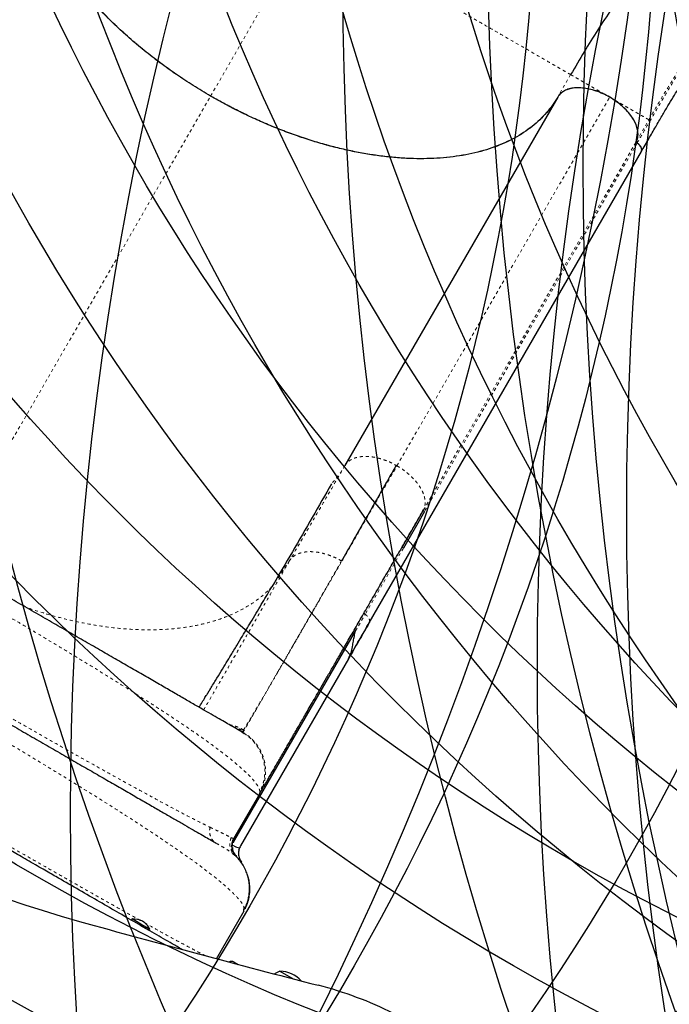
# Model space of a CAD drawing. Units: millimetres. Extents: x 180 to 879, y -148 to 521.
# Drawn here: x 551 to 573, y 271 to 304 of the extents above; entities that cross this region are included whole.
import ezdxf

# ---------------------------------------------------------------- set-up
doc = ezdxf.new("R2010")
doc.units = ezdxf.units.MM
doc.linetypes.add('PHANTOM', pattern=[0.0127, 0.00635, -0.00127, 0.00127, -0.00127, 0.00127, -0.00127])
for name, color, linetype in [('CONTOUR', 7, 'Continuous'), ('DÉGAGEMENT 108 ASTM', 3, 'Continuous'), ("DÉGAGEMENT 72''", 1, 'Continuous'), ("DÉGAGEMENT 76''", 4, 'Continuous')]:
    doc.layers.add(name, color=color, linetype=linetype)

msp = doc.modelspace()

# ---------------------------------------------------------------- linework, layer by layer
at = {"layer": 'CONTOUR', "color": 0, "linetype": 'PHANTOM', "lineweight": 18}
for p, q in [((557.69189, 301.04073), (560.98995, 306.75315)), ((569.6502, 301.75315), (569.22002, 301.00805)), ((548.80324, 285.64419), (557.69228, 301.04046)), ((563.87961, 288.75724), (570.94963, 301.00287)), ((571.8325, 299.53485), (572.24748, 300.25364)), ((564.7634, 287.29004), (571.83342, 299.53567)), ((571.86116, 299.47964), (564.79114, 287.23401)), ((563.85487, 288.77133), (563.87961, 288.75724)), ((564.09237, 286.02194), (562.82467, 283.82623)), ((560.32232, 285.61913), (559.72596, 284.73984)), ((562.50513, 283.27252), (562.82513, 283.82666)), ((558.76697, 279.90189), (558.75951, 279.903)), ((558.76461, 279.94882), (558.7857, 279.98187)), ((558.48686, 276.32828), (558.49008, 276.32558))]:
    msp.add_line(p, q, dxfattribs=at)
at = {"layer": 'CONTOUR', "color": 0, "linetype": 'Continuous', "lineweight": 25}
for p, q in [((569.22041, 301.00778), (562.15039, 288.76214)), ((569.23463, 301.03177), (569.22002, 301.00805)), ((562.96159, 283.54396), (571.99879, 299.19686)), ((564.7634, 287.29004), (564.0654, 286.07903)), ((564.79114, 287.23401), (564.09237, 286.02194)), ((562.50509, 283.28805), (558.48686, 276.32828)), ((562.50433, 283.27205), (562.50509, 283.28805)), ((562.27049, 282.34516), (558.68323, 276.13185)), ((562.27049, 282.34516), (562.29216, 282.38268)), ((558.74301, 279.90546), (558.80181, 279.86623)), ((558.74588, 279.90503), (558.74301, 279.90546)), ((559.31629, 277.85333), (558.46708, 276.38247)), ((559.31902, 277.86151), (559.31628, 277.85332)), ((559.31993, 277.8605), (559.35142, 277.9179)), ((559.34505, 277.91189), (559.34864, 277.9192)), ((558.43032, 275.87656), (558.49482, 275.82703)), ((558.44027, 275.8839), (558.51578, 275.80784)), ((558.5029, 275.8195), (558.49984, 275.8142)), ((558.54963, 275.77586), (558.52883, 275.80179)), ((557.88891, 272.38263), (558.80379, 273.96726)), ((558.79638, 273.97115), (558.79615, 274.02572)), ((555.07951, 273.70261), (555.05607, 273.66201)), ((555.37724, 273.53071), (555.07951, 273.70261)), ((555.65155, 273.31821), (555.35381, 273.49011)), ((555.67498, 273.35881), (555.37724, 273.53071)), ((555.65155, 273.31821), (555.67498, 273.35881)), ((558.47246, 272.26691), (558.6052, 272.19027)), ((559.99449, 271.96551), (560.43032, 271.71389))]:
    msp.add_line(p, q, dxfattribs=at)
for centre, radius, start, end in [((565.5731, 317.02016), 45.09036, 228.715231, 254.247684), ((652.23324, 627.16424), 367.11404, 254.371318, 255.6532961), ((555.11113, 273.00332), 0.7, 62.721061, 92.589506), ((555.05357, 273.03655), 0.7, 27.410494, 57.278939), ((558.37871, 272.10453), 0.1875, 60, 116.547259), ((560.2442, 271.24172), 0.76565, 109.034755, 124.325751), ((559.99224, 271.02411), 0.94141, 41.199986, 89.862834), ((558.1355, 259.31996), 12.57505, 63.399792, 75.582591)]:
    msp.add_arc(centre, radius, start, end, dxfattribs=at)
for points, knots in [([(583.96508, 312.73734), (583.68054, 312.65926), (583.11144, 312.50311), (582.29389, 312.25357), (581.50278, 311.99176), (580.74049, 311.71573), (580.00562, 311.4249), (579.25027, 311.09787), (578.4797, 310.72953), (577.69874, 310.31381), (576.9504, 309.87063), (576.2323, 309.3982), (575.54198, 308.89468), (574.87695, 308.35821), (574.23476, 307.78685), (573.613, 307.17871), (573.00931, 306.53195), (572.45409, 305.88298), (571.9427, 305.23801), (571.47159, 304.60345), (571.00767, 303.93858), (570.55002, 303.24218), (570.09739, 302.51708), (569.79926, 302.00779), (569.6502, 301.75315)], [0, 0, 0, 0, 0.04166434, 0.08333044, 0.12499824, 0.16666344, 0.20833026, 0.24999883, 0.29999776, 0.34999818, 0.39999899, 0.44999908, 0.5, 0.55000092, 0.60000101, 0.65000182, 0.70000224, 0.75000117, 0.79166974, 0.83333656, 0.87500176, 0.91666956, 0.95833566, 1, 1, 1, 1]), ([(571.99932, 299.19637), (572.08143, 299.33864), (572.23998, 299.61334), (572.46922, 300.01061), (572.68103, 300.37627), (572.87453, 300.70399), (573.0494, 300.99517), (573.20624, 301.25202), (573.34551, 301.47658), (573.4687, 301.67232), (573.63002, 301.92524), (573.8396, 302.24668), (574.10734, 302.6435), (574.33883, 302.97346), (574.52571, 303.23138), (574.65875, 303.41102), (574.77999, 303.57138), (574.88899, 303.71281), (574.98754, 303.83847), (575.08183, 303.95677), (575.18022, 304.0782), (575.28935, 304.21042), (575.41146, 304.35529), (575.5463, 304.51144), (575.7514, 304.74267), (576.02089, 305.03258), (576.28644, 305.29983), (576.48222, 305.4878), (576.60501, 305.60263), (576.71831, 305.70598), (576.81796, 305.79488), (576.90313, 305.86941), (576.97985, 305.93546), (577.05907, 306.00264), (577.14359, 306.07306), (577.23601, 306.14865), (577.33415, 306.22737), (577.44311, 306.31291), (577.58856, 306.42439), (577.76335, 306.55386), (577.96166, 306.69469), (578.14876, 306.8224), (578.32686, 306.93956), (578.52025, 307.06241), (578.73726, 307.19482), (578.9848, 307.33891), (579.25719, 307.48998), (579.56145, 307.64999), (579.90365, 307.81972), (580.2683, 307.98981), (580.6394, 308.15262), (580.93052, 308.27327), (581.13621, 308.35551), (581.2586, 308.40356), (581.37076, 308.44687), (581.46684, 308.48342), (581.54307, 308.51208), (581.61308, 308.53817), (581.69329, 308.5678), (581.80027, 308.60684), (581.93709, 308.656), (582.20439, 308.75019), (582.59483, 308.88221), (583.10437, 309.04467), (583.61575, 309.19896), (584.12984, 309.34693), (584.64717, 309.4905), (585.25399, 309.65428), (585.94916, 309.83938), (586.72398, 310.04703), (587.4916, 310.25261), (588.07262, 310.40828), (588.46797, 310.5142), (588.68686, 310.57284), (588.91924, 310.63511), (589.17716, 310.70421), (589.46909, 310.78243), (589.78817, 310.86793), (590.13314, 310.96037), (590.50273, 311.0594), (590.90284, 311.16662), (591.33347, 311.28201), (591.63074, 311.36166), (591.78446, 311.40285)], [0, 0, 0, 0, 0.01744394, 0.033680539, 0.04870471, 0.062517717, 0.075133169, 0.08636165, 0.096440034, 0.105369101, 0.113186226, 0.131667999, 0.151298703, 0.172082254, 0.182695708, 0.192499424, 0.201395435, 0.20938376, 0.21646439, 0.223036853, 0.230065943, 0.238017173, 0.246889917, 0.256683297, 0.267296455, 0.291220159, 0.314413007, 0.323325333, 0.332021194, 0.339819465, 0.346596754, 0.352353093, 0.357094153, 0.362078948, 0.368266345, 0.373971494, 0.380418978, 0.387608763, 0.395282024, 0.408616856, 0.421060047, 0.432611765, 0.443272156, 0.45354061, 0.46736144, 0.481610713, 0.496373666, 0.513469454, 0.531688626, 0.551000099, 0.569794788, 0.587156806, 0.593164174, 0.598979076, 0.604340621, 0.608759832, 0.612225243, 0.614780059, 0.618293296, 0.623086838, 0.629161335, 0.636517346, 0.65828301, 0.679302368, 0.699562541, 0.719286093, 0.738731787, 0.757904832, 0.786347938, 0.814764838, 0.843044018, 0.87063514, 0.878584449, 0.886468422, 0.894678328, 0.904110289, 0.914799532, 0.926746052, 0.939161475, 0.952694585, 0.967345379, 0.983113852, 1, 1, 1, 1]), ([(557.69189, 301.04073), (557.49902, 301.15505), (557.11263, 301.38409), (556.55183, 301.75518), (556.00747, 302.14413), (555.48437, 302.55042), (554.98481, 302.97161), (554.51121, 303.407), (554.06461, 303.85491), (553.64676, 304.31301), (553.2604, 304.77821), (552.90735, 305.2484), (552.5898, 305.72226), (552.30823, 306.19822), (552.06357, 306.67385), (551.85741, 307.14596), (551.69096, 307.61211), (551.56576, 308.07068), (551.48135, 308.52038), (551.43772, 308.95927), (551.4351, 309.38442), (551.47183, 309.76973), (551.53976, 310.11692), (551.63126, 310.42855), (551.74817, 310.72776), (551.84909, 310.91467), (551.89951, 311.00805)], [0, 0, 0, 0, 0.042820139, 0.08578579, 0.128801784, 0.17176928, 0.21459097, 0.257414169, 0.300383155, 0.343403535, 0.38637618, 0.429202458, 0.472059353, 0.515062692, 0.558117104, 0.601123064, 0.643982165, 0.686803693, 0.729771574, 0.772789168, 0.81575715, 0.858578764, 0.893907463, 0.929290495, 0.964672591, 1, 1, 1, 1]), ([(557.69228, 301.04046), (557.49917, 301.15492), (557.1123, 301.38423), (556.55079, 301.75578), (556.00577, 302.14521), (555.4821, 302.55205), (554.98214, 302.97389), (554.50821, 303.40991), (554.06119, 303.8584), (553.643, 304.31709), (553.25642, 304.78288), (552.90371, 305.25343), (552.58671, 305.72733), (552.30556, 306.20303), (552.06123, 306.67838), (551.85541, 307.15019), (551.68939, 307.61619), (551.56488, 308.07465), (551.48033, 308.52469), (551.43921, 308.96286), (551.43119, 309.30368), (551.45171, 309.49191), (551.45741, 309.54416)], [0, 0, 0, 0, 0.05148271, 0.10314122, 0.15485968, 0.20651875, 0.25800192, 0.30948643, 0.36114708, 0.4128679, 0.46452931, 0.51601444, 0.56745112, 0.61906352, 0.67073499, 0.72234635, 0.77378216, 0.82523047, 0.87685413, 0.92853738, 0.98016123, 1, 1, 1, 1]), ([(570.94963, 301.00287), (570.87609, 301.04251), (570.72679, 301.12297), (570.49484, 301.21236), (570.2626, 301.27744), (570.03839, 301.31336), (569.82516, 301.3184), (569.63672, 301.29134), (569.47378, 301.23602), (569.35665, 301.16475), (569.27261, 301.08703), (569.23788, 301.0343), (569.22041, 301.00778)], [0, 0, 0, 0, 0.10639451, 0.21597836, 0.32232466, 0.43164829, 0.53927498, 0.6503443, 0.75378745, 0.85993744, 0.9295341, 1, 1, 1, 1]), ([(570.94906, 301.00325), (570.87488, 301.04328), (570.7265, 301.12333), (570.49487, 301.21362), (570.26483, 301.27786), (570.0415, 301.3134), (569.83203, 301.31843), (569.64158, 301.29399), (569.47747, 301.23918), (569.33954, 301.15982), (569.27882, 301.08446), (569.24868, 301.04705)], [0, 0, 0, 0, 0.111303, 0.22261528, 0.33391879, 0.44522978, 0.55666693, 0.66811231, 0.77929009, 0.89046448, 1, 1, 1, 1]), ([(569.22002, 301.00805), (569.1645, 300.91788), (569.05341, 300.73747), (568.85351, 300.48727), (568.62808, 300.25053), (568.37445, 300.03004), (568.09341, 299.82664), (567.79087, 299.6449), (567.46823, 299.4851), (567.12737, 299.34692), (566.76286, 299.22805), (566.37511, 299.12961), (565.96498, 299.05238), (565.54135, 298.99804), (565.10594, 298.96631), (564.66063, 298.95652), (564.1982, 298.96861), (563.7196, 299.00345), (563.22624, 299.06125), (562.72916, 299.14069), (562.23017, 299.24088), (561.73103, 299.36072), (561.22339, 299.50234), (560.70869, 299.66629), (560.18863, 299.85241), (559.67429, 300.05663), (559.16712, 300.27774), (558.66861, 300.51486), (558.17524, 300.76767), (557.85292, 300.94976), (557.69189, 301.04073)], [0, 0, 0, 0, 0.03524616, 0.07051985, 0.10576679, 0.1420318, 0.17832588, 0.21459045, 0.24983771, 0.28511256, 0.32036027, 0.35663167, 0.39293228, 0.42920369, 0.46447706, 0.49977764, 0.53505055, 0.5713533, 0.60768565, 0.64398884, 0.6792334, 0.7145047, 0.74974847, 0.78601971, 0.82232095, 0.85859304, 0.89391817, 0.92929763, 0.96467615, 1, 1, 1, 1]), ([(569.22041, 301.00778), (569.16485, 300.91749), (569.05369, 300.73684), (568.85377, 300.4862), (568.62821, 300.24908), (568.37412, 300.02841), (568.09238, 299.82498), (567.78913, 299.6433), (567.46585, 299.48352), (567.12444, 299.34535), (566.75949, 299.22636), (566.37121, 299.12788), (565.96033, 299.05087), (565.53608, 298.99695), (565.10032, 298.96569), (564.65502, 298.95623), (564.19269, 298.96857), (563.71434, 299.00348), (563.2213, 299.06128), (562.72426, 299.14091), (562.22508, 299.24156), (561.72555, 299.36192), (561.2176, 299.50391), (560.70265, 299.66808), (560.18235, 299.8544), (559.66934, 300.05822), (559.16529, 300.27809), (558.66963, 300.51393), (558.17708, 300.76651), (557.85388, 300.94914), (557.69228, 301.04046)], [0, 0, 0, 0, 0.0352862, 0.07059956, 0.10588575, 0.14219755, 0.17853909, 0.21485121, 0.25013775, 0.28545174, 0.32073885, 0.35705236, 0.39339568, 0.42970944, 0.46496488, 0.50024723, 0.53550219, 0.57178001, 0.60808699, 0.64436412, 0.67962752, 0.71491798, 0.75018144, 0.78646767, 0.82278372, 0.8590705, 0.89408623, 0.929102, 0.96455106, 1, 1, 1, 1]), ([(571.86943, 299.64802), (571.87255, 299.65696), (571.89173, 299.71205), (571.89005, 299.83009), (571.86056, 299.99795), (571.79052, 300.17471), (571.68449, 300.35354), (571.5458, 300.52991), (571.3774, 300.69791), (571.17933, 300.86068), (571.02835, 300.95416), (570.94906, 301.00325)], [0, 0, 0, 0, 0.023330154, 0.143767162, 0.264200009, 0.384642167, 0.505263135, 0.625893499, 0.74633732, 0.866782485, 1, 1, 1, 1]), ([(571.83342, 299.53567), (571.85113, 299.58143), (571.88656, 299.67298), (571.89032, 299.83248), (571.85824, 300.00227), (571.78826, 300.18025), (571.67944, 300.36124), (571.53792, 300.53773), (571.36949, 300.70366), (571.17518, 300.86297), (571.0273, 300.9547), (570.94963, 301.00287)], [0, 0, 0, 0, 0.11058513, 0.2212129, 0.33169044, 0.44214252, 0.55377173, 0.66543694, 0.77315207, 0.88086062, 1, 1, 1, 1]), ([(571.8607, 299.48061), (571.85528, 299.48486), (571.84443, 299.49336), (571.83407, 299.50821), (571.82892, 299.52318), (571.83144, 299.53118), (571.83277, 299.53539)], [0, 0, 0, 0, 0.24704483, 0.49481175, 0.73374157, 1, 1, 1, 1]), ([(571.83342, 299.53567), (571.83248, 299.53148), (571.83063, 299.52329), (571.8358, 299.50845), (571.84593, 299.49346), (571.85637, 299.48456), (571.86163, 299.48008)], [0, 0, 0, 0, 0.25611677, 0.50020082, 0.74831102, 1, 1, 1, 1]), ([(572.00087, 299.20933), (572.00549, 299.21776), (572.01981, 299.24386), (572.00945, 299.30361), (571.97142, 299.3779), (571.91588, 299.43895), (571.87457, 299.47014), (571.8607, 299.48061)], [0, 0, 0, 0, 0.11983821, 0.3710213, 0.62267534, 0.87337706, 1, 1, 1, 1]), ([(571.9976, 299.19742), (572.00423, 299.21392), (572.0178, 299.24772), (572.00143, 299.31601), (571.95875, 299.3913), (571.90404, 299.44789), (571.86765, 299.47484), (571.86116, 299.47964)], [0, 0, 0, 0, 0.21118291, 0.43243298, 0.68254912, 0.94341796, 1, 1, 1, 1]), ([(558.74301, 279.90546), (558.72593, 279.91532), (558.6917, 279.93509), (558.58699, 279.99554), (558.44425, 280.07795), (558.26163, 280.18339), (558.0411, 280.31071), (557.7836, 280.45938), (557.49075, 280.62845), (557.16351, 280.81739), (556.80332, 281.02534), (556.41279, 281.25082), (555.99374, 281.49275), (555.54791, 281.75015), (555.07689, 282.0221), (554.58195, 282.30785), (554.06498, 282.60632), (553.52891, 282.91582), (552.97621, 283.23492), (552.40882, 283.56251), (551.82846, 283.89758), (551.23669, 284.23924), (550.63547, 284.58635), (550.02777, 284.93721), (549.4164, 285.29018), (548.80339, 285.6441), (548.19038, 285.99802), (547.57901, 286.351), (546.97132, 286.70185), (546.37011, 287.04896), (545.77835, 287.39061), (545.19794, 287.72571), (544.63049, 288.05333), (544.0778, 288.37243), (543.54171, 288.68194), (543.02472, 288.98042), (542.5298, 289.26616), (542.05877, 289.53811), (541.61292, 289.79552), (541.1939, 290.03744), (540.80334, 290.26293), (540.44312, 290.47091), (540.11587, 290.65985), (539.8229, 290.82899), (539.56526, 290.97774), (539.34468, 291.10509), (539.16194, 291.2106), (539.01914, 291.29304), (538.91453, 291.35344), (538.88047, 291.37311), (538.86347, 291.38292)], [0, 0, 0, 0, 0.02070704, 0.04149568, 0.06246294, 0.0832691, 0.10407665, 0.12497576, 0.14572417, 0.16652818, 0.18747327, 0.20830658, 0.22911486, 0.2499799, 0.27074453, 0.29155145, 0.31247972, 0.33332658, 0.3541384, 0.37499181, 0.39578346, 0.4165932, 0.43749648, 0.45836262, 0.47917195, 0.49999919, 0.52080701, 0.54161593, 0.56250095, 0.58338492, 0.60419468, 0.62500558, 0.64584406, 0.66665602, 0.68751815, 0.70843207, 0.7292393, 0.75001887, 0.77086906, 0.79167709, 0.81252474, 0.83345486, 0.85425917, 0.87502308, 0.89591387, 0.91672233, 0.93753866, 0.95850372, 0.97929163, 1, 1, 1, 1]), ([(536.0994, 288.79243), (536.15188, 288.76214), (536.25674, 288.70159), (536.45117, 288.58934), (536.67531, 288.45993), (536.93241, 288.3115), (537.22257, 288.14397), (537.54475, 287.95796), (537.89861, 287.75366), (538.28424, 287.53102), (538.69915, 287.29147), (539.14222, 287.03566), (539.6127, 286.76403), (540.10697, 286.47866), (540.62323, 286.1806), (541.16001, 285.87069), (541.71294, 285.55146), (542.27981, 285.22417), (542.85871, 284.88995), (543.44508, 284.55141), (544.03662, 284.20988), (544.63133, 283.86652), (545.22501, 283.52376), (545.81561, 283.18278), (546.40133, 282.84461), (546.98866, 282.50552), (547.57599, 282.16642), (548.16173, 281.82825), (548.75236, 281.48725), (549.34606, 281.14447), (549.94083, 280.80109), (550.53242, 280.45953), (551.11885, 280.12096), (551.69784, 279.78667), (552.26479, 279.45934), (552.81782, 279.14005), (553.35472, 278.83007), (553.87109, 278.53194), (554.36548, 278.24651), (554.83612, 277.97479), (555.27933, 277.7189), (555.69437, 277.47928), (556.08018, 277.25653), (556.4342, 277.05214), (556.75653, 276.86604), (557.0469, 276.69839), (557.30412, 276.54989), (557.52839, 276.4204), (557.72302, 276.30804), (557.82799, 276.24743), (557.88052, 276.2171)], [0, 0, 0, 0, 0.01986202, 0.03968676, 0.05952832, 0.0802135, 0.1008612, 0.12153262, 0.14280796, 0.1640432, 0.18530495, 0.2068883, 0.22842999, 0.24999956, 0.27158289, 0.29312459, 0.31469416, 0.33596948, 0.35720473, 0.37846649, 0.39915165, 0.41979935, 0.44047079, 0.46032945, 0.48015418, 0.49999914, 0.51985783, 0.53968259, 0.55952755, 0.58021279, 0.60086056, 0.62153205, 0.64280749, 0.66404284, 0.6853047, 0.70688816, 0.72842998, 0.74999968, 0.77158314, 0.79312496, 0.81469465, 0.83597009, 0.85720544, 0.8784673, 0.89915251, 0.91980026, 0.94047173, 0.96032031, 0.98014504, 1, 1, 1, 1]), ([(563.85513, 288.77178), (563.72508, 288.54436), (563.46498, 288.08953), (563.08949, 287.43269), (562.72591, 286.79647), (562.37459, 286.18148), (562.15206, 285.79172), (562.04079, 285.59685)], [0, 0, 0, 0, 0.20001942, 0.40003064, 0.60002998, 0.80001778, 1, 1, 1, 1]), ([(561.70772, 288.16275), (561.496, 287.79158), (561.07255, 287.04924), (560.41096, 285.9067), (559.9543, 285.1288), (559.72596, 284.73984)], [0, 0, 0, 0, 0.33331972, 0.66664723, 1, 1, 1, 1]), ([(559.34833, 277.91014), (559.35407, 277.92008), (559.36531, 277.93955), (559.40129, 278.00187), (559.4486, 278.08383), (559.50674, 278.18453), (559.5732, 278.29965), (559.64623, 278.42614), (559.72411, 278.56102), (559.80589, 278.70267), (559.8907, 278.84958), (559.97738, 278.9997), (560.06476, 279.15105), (560.15115, 279.30068), (560.23548, 279.44674), (560.31636, 279.58683), (560.39292, 279.71943), (560.46591, 279.84587), (560.5402, 279.97453), (560.62145, 280.11526), (560.7139, 280.27538), (560.81859, 280.45671), (560.93588, 280.65987), (561.06669, 280.88643), (561.21099, 281.13638), (561.36954, 281.41099), (561.54308, 281.71156), (561.73346, 282.04133), (561.94308, 282.4044), (562.17329, 282.80313), (562.42548, 283.23994), (562.6995, 283.71455), (562.99646, 284.2289), (563.29323, 284.74291), (563.58619, 285.25034), (563.8717, 285.74486), (564.17367, 286.26788), (564.47265, 286.78573), (564.67468, 287.13565), (564.76756, 287.29653)], [0, 0, 0, 0, 0.03829401, 0.07503713, 0.11022913, 0.14386945, 0.17595742, 0.20596081, 0.23446573, 0.26147191, 0.28697921, 0.31141029, 0.33428765, 0.35561151, 0.3753821, 0.39359966, 0.40998044, 0.42486347, 0.4392069, 0.45500167, 0.47263813, 0.49184324, 0.51261711, 0.53495981, 0.55887136, 0.58388295, 0.6104076, 0.63844504, 0.66799488, 0.69963542, 0.732843, 0.76761741, 0.80395887, 0.84186838, 0.87275608, 0.90461322, 0.93743998, 0.97123621, 1, 1, 1, 1]), ([(557.30717, 280.73444), (557.32395, 280.76173), (557.37582, 280.8461), (557.45522, 280.97544), (557.52416, 281.0878), (557.56399, 281.15277), (557.58143, 281.18121), (557.59723, 281.20699), (557.6114, 281.23012), (557.62395, 281.2506), (557.63487, 281.26842), (557.64667, 281.28769), (557.72034, 281.40802), (557.85279, 281.62463), (558.03677, 281.92627), (558.20812, 282.20787), (558.382, 282.49429), (558.55977, 282.78789), (558.74087, 283.08792), (558.90951, 283.36817), (559.0771, 283.64755), (559.24511, 283.92865), (559.4145, 284.21322), (559.57445, 284.48296), (559.67614, 284.6554), (559.72587, 284.73973)], [0, 0, 0, 0, 0.01949825, 0.06027892, 0.09271021, 0.10016161, 0.10697927, 0.1131628, 0.11871188, 0.12362622, 0.12790555, 0.13154966, 0.13750797, 0.2146157, 0.28807617, 0.35668939, 0.42042343, 0.49865908, 0.5740844, 0.64449908, 0.70988183, 0.78668959, 0.86083378, 0.93194024, 1, 1, 1, 1]), ([(562.95149, 283.52982), (562.83893, 283.33445), (562.61381, 282.94373), (562.38431, 282.54504), (562.26956, 282.3457)], [0, 0, 0, 0, 0.50001024, 1, 1, 1, 1]), ([(562.29671, 282.39569), (562.40705, 282.58681), (562.63571, 282.98286), (562.85607, 283.36454), (562.9701, 283.56204)], [0, 0, 0, 0, 0.48256303, 1, 1, 1, 1]), ([(562.50605, 283.28864), (562.50159, 283.29293), (562.49264, 283.30154), (562.48479, 283.31545), (562.48111, 283.32883), (562.48355, 283.3359), (562.48477, 283.33941)], [0, 0, 0, 0, 0.25052202, 0.50210128, 0.75231543, 1, 1, 1, 1]), ([(562.96906, 283.56248), (562.96887, 283.56116), (562.96784, 283.55429), (562.96365, 283.549), (562.96026, 283.54472)], [0, 0, 0, 0, 0.191874278, 1, 1, 1, 1]), ([(562.26956, 282.3457), (562.28746, 282.37997), (562.32241, 282.44689), (562.35262, 282.53589), (562.3722, 282.60534), (562.38454, 282.65592), (562.3952, 282.70534), (562.41292, 282.79682), (562.43452, 282.93148), (562.46367, 283.10552), (562.49056, 283.21568), (562.50433, 283.27205)], [0, 0, 0, 0, 0.11610926, 0.2267011, 0.27997658, 0.33191344, 0.38254137, 0.43189847, 0.61343346, 0.80218874, 1, 1, 1, 1]), ([(558.5488, 275.77665), (558.53112, 275.79562), (558.49503, 275.83434), (558.45266, 275.90346), (558.42057, 275.98011), (558.4017, 276.06236), (558.39682, 276.14664), (558.40622, 276.2293), (558.42763, 276.30765), (558.45153, 276.35502), (558.46324, 276.37824)], [0, 0, 0, 0, 0.11905187, 0.24299499, 0.37044093, 0.4997323, 0.62906088, 0.75661521, 0.8807288, 1, 1, 1, 1]), ([(552.54646, 275.11093), (552.48103, 275.14871), (552.34145, 275.22929), (552.11538, 275.35982), (551.86331, 275.50535), (551.60081, 275.6569), (551.34599, 275.80403), (551.11399, 275.93797), (550.96659, 276.02307), (550.89727, 276.06309)], [0, 0, 0, 0, 0.122415126, 0.261153169, 0.416279269, 0.583157975, 0.737724446, 0.876658225, 1, 1, 1, 1]), ([(558.81256, 274.01724), (558.8381, 274.07019), (558.8877, 274.17305), (558.93731, 274.33118), (558.96854, 274.48096), (558.98454, 274.63111), (558.98554, 274.77404), (558.97367, 274.90629), (558.95267, 275.02957), (558.91824, 275.164), (558.85949, 275.32326), (558.77648, 275.4841), (558.67131, 275.63657), (558.55915, 275.76739), (558.47107, 275.8415), (558.42993, 275.87611)], [0, 0, 0, 0, 0.08565704, 0.16639631, 0.24102695, 0.30858237, 0.38639585, 0.44919172, 0.50211628, 0.56876147, 0.65145332, 0.74943149, 0.83210234, 0.92156955, 1, 1, 1, 1]), ([(558.49481, 275.82703), (558.51153, 275.81146), (558.53989, 275.78504), (558.54408, 275.78107), (558.5458, 275.77944)], [0, 0, 0, 0, 0.58922632, 1, 1, 1, 1]), ([(558.62282, 275.98674), (558.62287, 275.98689), (558.63546, 276.02582), (558.64437, 276.04787), (558.65325, 276.06984)], [0, 0, 0, 0, 0.0038167, 1, 1, 1, 1]), ([(558.67256, 275.62973), (558.66443, 275.64101), (558.65622, 275.65241), (558.65199, 275.66555), (558.65194, 275.66569)], [0, 0, 0, 0, 0.98968036, 1, 1, 1, 1]), ([(558.65952, 275.65489), (558.66649, 275.64651), (558.69013, 275.6181), (558.70644, 275.59493), (558.70974, 275.5906), (558.71138, 275.58845)], [0, 0, 0, 0, 0.17434863, 0.59122541, 1, 1, 1, 1]), ([(556.73733, 272.69133), (556.63133, 272.75253), (556.33876, 272.92145), (555.83074, 273.21475), (555.21744, 273.56884), (554.58053, 273.93656), (553.92281, 274.31629), (553.24625, 274.70691), (552.77992, 274.97615), (552.54646, 275.11093)], [0, 0, 0, 0, 0.08640776, 0.23849872, 0.39092333, 0.54331381, 0.69539332, 0.84750705, 1, 1, 1, 1]), ([(558.84382, 274.04124), (558.84537, 274.04457), (558.84813, 274.05051), (558.84885, 274.05465), (558.84999, 274.0602), (558.85275, 274.06893), (558.8562, 274.07833), (558.85884, 274.08519), (558.86137, 274.09158), (558.86335, 274.09653), (558.86551, 274.10185), (558.86878, 274.10984), (558.87331, 274.12081), (558.88177, 274.14113), (558.89228, 274.16625), (558.9042, 274.1955), (558.91784, 274.23248), (558.93107, 274.27223), (558.94392, 274.31587), (558.96047, 274.38069), (558.97737, 274.46985), (558.98955, 274.5771), (558.99396, 274.6865), (558.99045, 274.79675), (558.97711, 274.91668), (558.95761, 275.02736), (558.93468, 275.09825), (558.92619, 275.1245)], [0, 0, 0, 0, 0.108300957, 0.193107387, 0.254481155, 0.285457715, 0.296442315, 0.304881997, 0.308427419, 0.311748727, 0.315076687, 0.318643478, 0.327185405, 0.338393105, 0.370383122, 0.410078313, 0.446150338, 0.47908666, 0.509947311, 0.540093392, 0.60357015, 0.669202329, 0.734540875, 0.799385894, 0.8667183, 0.950658734, 1, 1, 1, 1])]:
    msp.add_open_spline(points, degree=3, knots=knots, dxfattribs=at)
at = {"layer": 'CONTOUR', "color": 0, "linetype": 'PHANTOM', "lineweight": 18}
for points, knots in [([(572.24749, 300.25364), (572.38767, 300.49464), (572.66806, 300.97668), (573.08399, 301.6585), (573.49698, 302.3073), (573.90808, 302.92005), (574.3189, 303.49784), (574.73123, 304.04141), (575.14705, 304.55189), (575.56831, 305.03066), (575.99692, 305.47915), (576.43491, 305.89904), (576.88423, 306.29204), (577.37779, 306.68466), (577.92151, 307.07333), (578.52343, 307.45544), (579.15537, 307.81157), (579.82149, 308.14526), (580.45858, 308.4296), (581.05759, 308.67263), (581.60861, 308.87977), (582.18321, 309.08059), (582.78252, 309.27617), (583.40848, 309.46768), (584.06076, 309.65663), (584.51437, 309.77923), (584.74127, 309.84056)], [0, 0, 0, 0, 0.04164165, 0.08329159, 0.12493659, 0.16659746, 0.20823058, 0.24987162, 0.29153851, 0.33318794, 0.37486348, 0.41655042, 0.45823076, 0.49990519, 0.54993183, 0.5999452, 0.64997316, 0.69997983, 0.7500032, 0.78572448, 0.82145351, 0.85716786, 0.89287993, 0.92859188, 0.9642821, 1, 1, 1, 1]), ([(584.72172, 309.78285), (584.45728, 309.71093), (583.92849, 309.56711), (583.17502, 309.34497), (582.45817, 309.11893), (581.77691, 308.88637), (581.12868, 308.64578), (580.47068, 308.37887), (579.80823, 308.08124), (579.14527, 307.74688), (578.51688, 307.39029), (577.91873, 307.00798), (577.3786, 306.61935), (576.88836, 306.22696), (576.44203, 305.83435), (576.00684, 305.41496), (575.58084, 304.96709), (575.16199, 304.48903), (574.76806, 304.00363), (574.39661, 303.51486), (574.04592, 303.02694), (573.6953, 302.51355), (573.34366, 301.97422), (572.99029, 301.40894), (572.63426, 300.8192), (572.39468, 300.40645), (572.27483, 300.19997)], [0, 0, 0, 0, 0.04178282, 0.08355096, 0.12534164, 0.16709862, 0.20886405, 0.25060548, 0.30069059, 0.35073941, 0.4007907, 0.45080956, 0.50082536, 0.54247933, 0.58412953, 0.62577747, 0.66740587, 0.70900055, 0.75060528, 0.78624137, 0.82185886, 0.85749922, 0.89312121, 0.9287487, 0.96435745, 1, 1, 1, 1]), ([(569.6502, 301.75315), (569.64593, 301.75561), (569.63739, 301.76054), (569.56822, 301.80048), (569.45769, 301.86429), (569.3016, 301.95441), (569.11193, 302.06392), (568.89658, 302.18825), (568.66317, 302.32301), (568.39808, 302.47606), (568.10127, 302.64743), (567.77268, 302.83714), (567.41235, 303.04517), (567.02048, 303.27142), (566.59751, 303.51562), (566.18173, 303.75567), (565.78215, 303.98637), (565.40641, 304.2033), (565.01529, 304.42911), (564.60956, 304.66336), (564.19009, 304.90555), (563.75807, 305.15497), (563.31487, 305.41086), (562.86202, 305.67231), (562.40119, 305.93836), (561.93425, 306.20795), (561.46315, 306.47994), (561.14768, 306.66208), (560.98995, 306.75315)], [0, 0, 0, 0, 0.05000054, 0.10000065, 0.15000164, 0.20000205, 0.25000095, 0.29167086, 0.33333854, 0.37500486, 0.41667481, 0.45834149, 0.50000603, 0.54167639, 0.58334208, 0.62500392, 0.65625909, 0.68751282, 0.71875997, 0.75000401, 0.78125297, 0.8125037, 0.84375443, 0.87500363, 0.90625313, 0.93750204, 0.96875114, 1, 1, 1, 1]), ([(569.6502, 301.75315), (569.65418, 301.75085), (569.66214, 301.74625), (569.72006, 301.71281), (569.7957, 301.66914), (569.88, 301.62047), (569.97485, 301.56571), (570.07497, 301.50791), (570.17541, 301.44992), (570.28567, 301.38626), (570.4052, 301.31725), (570.53308, 301.24342), (570.6677, 301.1657), (570.80713, 301.0852), (570.90176, 301.03056), (570.94906, 301.00325)], [0, 0, 0, 0, 0.1249614, 0.24991221, 0.333299, 0.41663911, 0.49997045, 0.56257028, 0.62513976, 0.68760261, 0.75000947, 0.81249031, 0.87500198, 0.93751517, 1, 1, 1, 1]), ([(570.94906, 301.00325), (570.9952, 300.97661), (571.0875, 300.92333), (571.22362, 300.84474), (571.35527, 300.76873), (571.48062, 300.69636), (571.59817, 300.6285), (571.707, 300.56567), (571.80656, 300.50819), (571.90634, 300.45058), (572.00163, 300.39557), (572.08735, 300.34608), (572.16569, 300.30086), (572.22811, 300.26482), (572.24103, 300.25736), (572.24749, 300.25364)], [0, 0, 0, 0, 0.06248455, 0.12499675, 0.18750852, 0.24999798, 0.31241162, 0.37486304, 0.43741821, 0.50002164, 0.58336465, 0.66668907, 0.75007174, 0.87504114, 1, 1, 1, 1]), ([(571.85987, 299.4812), (571.92905, 299.60104), (572.06739, 299.84068), (572.20569, 300.08022), (572.27483, 300.19997)], [0, 0, 0, 0, 0.50006577, 1, 1, 1, 1]), ([(559.32853, 277.93062), (559.32372, 277.95771), (559.31406, 278.01199), (559.26236, 278.11328), (559.18419, 278.22799), (559.07736, 278.35656), (558.94283, 278.49782), (558.78193, 278.65089), (558.59604, 278.81509), (558.36152, 279.01002), (558.06863, 279.23974), (557.70923, 279.50732), (557.31376, 279.7897), (556.88515, 280.08552), (556.42483, 280.39446), (555.9336, 280.71659), (555.41362, 281.05095), (554.869, 281.39542), (554.30334, 281.74815), (553.71852, 282.10844), (553.11464, 282.47652), (552.49276, 282.85204), (551.85611, 283.23326), (551.20903, 283.6178), (550.55443, 284.0041), (549.89294, 284.39195), (549.22441, 284.78148), (548.5504, 285.17185), (547.87426, 285.5611), (547.19929, 285.94731), (546.52741, 286.32932), (545.86086, 286.70579), (545.20262, 287.07492), (544.556, 287.43469), (543.92196, 287.78443), (543.30058, 288.12381), (542.6927, 288.45211), (542.10158, 288.7672), (541.53082, 289.06682), (540.98302, 289.34914), (540.45834, 289.61372), (539.95784, 289.85938), (539.4839, 290.08445), (539.04033, 290.28646), (538.62967, 290.46376), (538.28506, 290.60235), (537.99794, 290.70859), (537.76035, 290.78851), (537.54565, 290.85172), (537.35522, 290.8978), (537.19013, 290.92639), (537.0519, 290.9369), (536.93838, 290.93094), (536.88646, 290.91205), (536.86044, 290.90258)], [0, 0, 0, 0, 0.016042861, 0.032148633, 0.048255299, 0.064299473, 0.080235187, 0.096084107, 0.111884662, 0.127690936, 0.14882509, 0.169915975, 0.190857649, 0.211628419, 0.232336667, 0.253081505, 0.273883623, 0.294608055, 0.315186064, 0.335668247, 0.356166118, 0.376733846, 0.39733258, 0.417839584, 0.438226531, 0.458582944, 0.47901253, 0.499536687, 0.520091958, 0.540619459, 0.561143946, 0.581731795, 0.60229139, 0.622769645, 0.643208231, 0.663715949, 0.684347876, 0.70506849, 0.725760698, 0.746404872, 0.767099243, 0.787944298, 0.808920134, 0.829906467, 0.850867763, 0.871877331, 0.887748283, 0.903706708, 0.919719473, 0.935739051, 0.951734368, 0.967751998, 0.983843473, 1, 1, 1, 1]), ([(536.66399, 288.87693), (536.74419, 288.82292), (536.90461, 288.7149), (537.19266, 288.52739), (537.51439, 288.32185), (537.87239, 288.09696), (538.26487, 287.8537), (538.69044, 287.59282), (539.14744, 287.31521), (539.63427, 287.02174), (540.14932, 286.71328), (540.69098, 286.39071), (541.25727, 286.05507), (541.84583, 285.70769), (542.45441, 285.3498), (543.08075, 284.98265), (543.72257, 284.60749), (544.37759, 284.2256), (545.0432, 283.83845), (545.71684, 283.4475), (546.39594, 283.05423), (547.07796, 282.66007), (547.76034, 282.26649), (548.44048, 281.875), (549.11588, 281.48707), (549.78399, 281.10419), (550.44231, 280.72783), (551.08807, 280.35959), (551.71891, 280.0009), (552.33279, 279.65299), (552.92764, 279.31712), (553.50145, 278.99452), (554.05216, 278.68642), (554.57773, 278.39408), (555.07615, 278.11871), (555.54515, 277.86168), (555.98352, 277.62384), (556.39014, 277.40583), (556.76413, 277.20816), (557.10349, 277.032), (557.41052, 276.87589), (557.58452, 276.7908), (557.67151, 276.74826)], [0, 0, 0, 0, 0.02497144, 0.04994548, 0.07492176, 0.09990144, 0.12488536, 0.14987301, 0.17486346, 0.19985605, 0.22485138, 0.24985188, 0.274857, 0.29986594, 0.32487768, 0.34989119, 0.37490643, 0.39992491, 0.42494588, 0.44996828, 0.47499074, 0.5000123, 0.52503341, 0.55005528, 0.5750775, 0.60009875, 0.62511776, 0.65012989, 0.67513716, 0.70014329, 0.72514913, 0.75015371, 0.77515525, 0.80015218, 0.82514418, 0.85013256, 0.87511534, 0.90009518, 0.92507396, 0.95005168, 0.97502737, 1, 1, 1, 1]), ([(562.15039, 288.76214), (562.17111, 288.79294), (562.21257, 288.85457), (562.3017, 288.92926), (562.40801, 288.98988), (562.53163, 289.03439), (562.67009, 289.06223), (562.82164, 289.07243), (562.9842, 289.06403), (563.15463, 289.03784), (563.32999, 288.99489), (563.50719, 288.93573), (563.68393, 288.86244), (563.79791, 288.80169), (563.85487, 288.77133)], [0, 0, 0, 0, 0.0832605, 0.16661399, 0.25004856, 0.33347552, 0.41680237, 0.50000572, 0.58319661, 0.66650416, 0.74992136, 0.83336127, 0.91673009, 1, 1, 1, 1]), ([(558.79615, 274.02572), (558.79916, 274.04806), (558.8082, 274.11533), (558.68242, 274.30017), (558.43095, 274.57391), (558.05041, 274.91353), (557.55451, 275.30836), (556.94629, 275.75432), (556.23538, 276.24695), (555.42972, 276.78241), (554.53798, 277.35656), (553.57001, 277.96449), (552.53521, 278.60157), (551.4438, 279.26286), (550.30622, 279.94322), (549.13321, 280.63685), (547.93544, 281.33809), (546.724, 282.04071), (545.50974, 282.73853), (544.3037, 283.42523), (543.11641, 284.09433), (541.95835, 284.73939), (540.83989, 285.35393), (539.77077, 285.93153), (538.76019, 286.46603), (537.81711, 286.95137), (536.95024, 287.38157), (536.1678, 287.75061), (535.47749, 288.05394), (534.887, 288.28746), (534.40379, 288.44685), (534.03714, 288.52882), (533.7803, 288.54045), (533.71552, 288.48376), (533.68314, 288.45541)], [0, 0, 0, 0, 0.01585286, 0.04773003, 0.07960321, 0.11148133, 0.14334333, 0.17517104, 0.2069653, 0.23872808, 0.27046295, 0.30217064, 0.33384872, 0.36550328, 0.3971419, 0.42876685, 0.46038083, 0.49198981, 0.52359778, 0.55521116, 0.58683522, 0.61847276, 0.65012888, 0.68180787, 0.71351244, 0.74524495, 0.77700993, 0.80881185, 0.84064365, 0.87249475, 0.90436711, 0.93625325, 0.96813361, 1, 1, 1, 1]), ([(558.76661, 279.90126), (558.77427, 279.91453), (558.78959, 279.94106), (558.84568, 280.0382), (558.92569, 280.17679), (559.03179, 280.36056), (559.16309, 280.58799), (559.31954, 280.85895), (559.50083, 281.17297), (559.70677, 281.52967), (559.93705, 281.92852), (560.19095, 282.36829), (560.4678, 282.8478), (560.76692, 283.36589), (561.08762, 283.92137), (561.42925, 284.51308), (561.7911, 285.13983), (562.17253, 285.80048), (562.57278, 286.49374), (562.99126, 287.21857), (563.42558, 287.97084), (563.72838, 288.4953), (563.87979, 288.75754)], [0, 0, 0, 0, 0.0499972, 0.09999781, 0.15000134, 0.20000608, 0.25000991, 0.30001095, 0.35000833, 0.40000288, 0.44999758, 0.49999497, 0.5499955, 0.59999814, 0.65000111, 0.70000256, 0.75000133, 0.79999765, 0.84999379, 0.89999265, 0.94999503, 1, 1, 1, 1]), ([(562.15039, 288.76214), (562.01957, 288.53627), (561.75788, 288.08445), (561.38058, 287.43924), (561.01499, 286.81435), (560.6611, 286.20793), (560.43545, 285.81574), (560.32261, 285.61964)], [0, 0, 0, 0, 0.199769735, 0.39959962, 0.59961843, 0.799802121, 1, 1, 1, 1]), ([(563.87961, 288.75724), (563.93418, 288.72409), (564.04338, 288.65776), (564.19538, 288.54425), (564.33597, 288.42312), (564.46234, 288.29524), (564.57248, 288.16294), (564.66415, 288.02815), (564.73503, 287.89309), (564.78475, 287.76), (564.81322, 287.63082), (564.81962, 287.50793), (564.80569, 287.39223), (564.77749, 287.32409), (564.7634, 287.29004)], [0, 0, 0, 0, 0.08326723, 0.16662121, 0.25004876, 0.33346613, 0.41678859, 0.5, 0.58321141, 0.66653387, 0.74995124, 0.83337879, 0.91673277, 1, 1, 1, 1]), ([(564.7916, 287.23444), (564.78572, 287.23938), (564.77381, 287.24936), (564.76446, 287.26538), (564.76038, 287.27952), (564.7624, 287.28655), (564.7634, 287.29004)], [0, 0, 0, 0, 0.277040947, 0.560362425, 0.782370081, 1, 1, 1, 1]), ([(562.04097, 285.59714), (561.98459, 285.62801), (561.87184, 285.68975), (561.69639, 285.76448), (561.52025, 285.82506), (561.34559, 285.86956), (561.17545, 285.89756), (561.01264, 285.90819), (560.8602, 285.90066), (560.72018, 285.87587), (560.59417, 285.83479), (560.48448, 285.77799), (560.39095, 285.70751), (560.3454, 285.64894), (560.32264, 285.61968)], [0, 0, 0, 0, 0.08330583, 0.16660727, 0.24996304, 0.33333156, 0.41664182, 0.49986421, 0.58308462, 0.66642642, 0.74988455, 0.83336699, 0.91676116, 1, 1, 1, 1]), ([(564.0654, 286.07903), (564.06407, 286.07448), (564.06137, 286.06529), (564.06795, 286.04906), (564.07838, 286.03418), (564.08805, 286.02628), (564.09283, 286.02237)], [0, 0, 0, 0, 0.27672738, 0.56043821, 0.78265367, 1, 1, 1, 1]), ([(557.45816, 280.64727), (557.46409, 280.65743), (557.5275, 280.76596), (557.66912, 281.00954), (557.88413, 281.38005), (558.12224, 281.79151), (558.37949, 282.23696), (558.65587, 282.71639), (558.95102, 283.22917), (559.26484, 283.77513), (559.59798, 284.3554), (559.94888, 284.96722), (560.19771, 285.4016), (560.32238, 285.61923)], [0, 0, 0, 0, 0.0102312, 0.10935557, 0.20880414, 0.30825812, 0.40717991, 0.50575518, 0.6041909, 0.702636, 0.80132234, 0.90045992, 1, 1, 1, 1]), ([(558.78566, 279.9819), (558.80324, 280.00984), (558.83832, 280.06561), (558.91731, 280.19586), (559.01513, 280.35942), (559.13345, 280.5593), (559.27159, 280.79426), (559.42998, 281.06509), (559.60869, 281.37189), (559.80736, 281.71409), (560.0252, 282.09031), (560.26118, 282.49877), (560.51454, 282.93817), (560.78506, 283.4081), (561.07259, 283.90829), (561.37768, 284.43973), (561.69902, 285.00007), (561.92692, 285.39797), (562.04111, 285.59735)], [0, 0, 0, 0, 0.06284614, 0.1254421, 0.18779815, 0.25001183, 0.31220963, 0.37454789, 0.43716328, 0.4999965, 0.5628797, 0.62546259, 0.68779329, 0.7500212, 0.81223253, 0.87455833, 0.93714472, 1, 1, 1, 1]), ([(555.35775, 273.65136), (555.29156, 273.68828), (555.08741, 273.80215), (554.71076, 274.01356), (554.25101, 274.27246), (553.78441, 274.53613), (553.31778, 274.80053), (552.83051, 275.07729), (552.3239, 275.36563), (551.79907, 275.6649), (551.2572, 275.97438), (550.6997, 276.29326), (550.12803, 276.62068), (549.54363, 276.95579), (548.94797, 277.29773), (548.34251, 277.64565), (547.72886, 277.99861), (547.10867, 278.35565), (546.4836, 278.71581), (545.85527, 279.07814), (545.22537, 279.44166), (544.59559, 279.80541), (543.96761, 280.1684), (543.34312, 280.52968), (542.72379, 280.88828), (542.11129, 281.24323), (541.5072, 281.59365), (540.91307, 281.93863), (540.33049, 282.27728), (539.76103, 282.60869), (539.20614, 282.93204), (538.66715, 283.2466), (538.14537, 283.55159), (537.64216, 283.84627), (537.15876, 284.12993), (536.69633, 284.40192), (536.23439, 284.67433), (535.78006, 284.94317), (535.4108, 285.16236), (535.21216, 285.28101), (535.14927, 285.31857)], [0, 0, 0, 0, 0.01455882, 0.04490537, 0.07525275, 0.10180808, 0.12836508, 0.15492374, 0.18148303, 0.20804275, 0.23460387, 0.26116645, 0.28772958, 0.31429257, 0.34085545, 0.36741936, 0.3939848, 0.42055108, 0.44711741, 0.47368344, 0.50024968, 0.5268164, 0.5533831, 0.57994906, 0.60651398, 0.63307859, 0.65964339, 0.68620798, 0.71277152, 0.73933346, 0.76589467, 0.79245578, 0.8190163, 0.84557517, 0.87213225, 0.89868888, 0.92524527, 0.95559317, 0.98593975, 1, 1, 1, 1]), ([(559.72587, 284.73973), (559.65649, 284.66921), (559.51461, 284.52499), (559.26935, 284.32388), (558.99189, 284.13101), (558.67785, 283.95059), (558.34634, 283.79477), (558.00186, 283.66262), (557.64881, 283.553), (557.26592, 283.46037), (556.85268, 283.38702), (556.40902, 283.33513), (555.93513, 283.30699), (555.43167, 283.30479), (554.89987, 283.33054), (554.34132, 283.3863), (553.7582, 283.47405), (553.15346, 283.59433), (552.53039, 283.75002), (551.98802, 283.90741), (551.65429, 284.02519), (551.53373, 284.06774)], [0, 0, 0, 0, 0.04534821, 0.09272886, 0.14214685, 0.19364426, 0.24730144, 0.29371876, 0.34167174, 0.3911661, 0.4422081, 0.49476463, 0.54882221, 0.60436345, 0.66130931, 0.71959929, 0.77917759, 0.83992455, 0.90173244, 0.96450268, 1, 1, 1, 1]), ([(562.7977, 283.88331), (562.79642, 283.87931), (562.79382, 283.87121), (562.79897, 283.85589), (562.80883, 283.84022), (562.81974, 283.83114), (562.82513, 283.82666)], [0, 0, 0, 0, 0.24699454, 0.5, 0.75300546, 1, 1, 1, 1]), ([(562.82467, 283.82623), (562.8537, 283.80198), (562.91191, 283.75336), (562.96237, 283.66959), (562.97916, 283.60419), (562.97143, 283.57227), (562.96906, 283.56248)], [0, 0, 0, 0, 0.28994364, 0.58122329, 0.87158646, 1, 1, 1, 1]), ([(558.31355, 280.15341), (558.35391, 280.14589), (558.45683, 280.12671), (558.61657, 280.07061), (558.7293, 280.01147), (558.78566, 279.9819)], [0, 0, 0, 0, 0.243881601, 0.622022938, 1, 1, 1, 1]), ([(558.43467, 280.08348), (558.46895, 280.07493), (558.58481, 280.04604), (558.69032, 279.98899), (558.76461, 279.94882)], [0, 0, 0, 0, 0.29584949, 1, 1, 1, 1]), ([(558.66136, 279.95495), (558.67385, 279.94862), (558.70651, 279.93206), (558.7421, 279.92839), (558.75711, 279.94201), (558.76461, 279.94882)], [0, 0, 0, 0, 0.23644978, 0.61822861, 1, 1, 1, 1]), ([(559.34864, 277.9192), (559.36746, 277.95551), (559.4164, 278.04988), (559.46866, 278.21423), (559.50738, 278.40675), (559.51961, 278.60305), (559.50671, 278.79913), (559.46848, 278.99189), (559.40513, 279.17793), (559.31821, 279.3542), (559.20933, 279.518), (559.07974, 279.66576), (558.93303, 279.79714), (558.82231, 279.86698), (558.76697, 279.90189)], [0, 0, 0, 0, 0.05378264, 0.13982139, 0.22587418, 0.31190835, 0.39791825, 0.48389262, 0.56986699, 0.65587689, 0.74191105, 0.82796384, 0.91400259, 1, 1, 1, 1]), ([(558.80181, 279.86623), (558.83504, 279.84506), (558.92142, 279.79003), (559.04499, 279.67903), (559.19258, 279.51507), (559.32928, 279.3017), (559.43603, 279.03767), (559.49053, 278.75798), (559.49213, 278.50436), (559.45834, 278.28589), (559.40771, 278.10276), (559.35493, 277.988), (559.32854, 277.93063)], [0, 0, 0, 0, 0.05381883, 0.13989033, 0.22597402, 0.35496296, 0.48389159, 0.61282022, 0.74180915, 0.82789285, 0.91396434, 1, 1, 1, 1]), ([(559.32854, 277.93063), (559.32906, 277.91478), (559.32996, 277.88701), (559.3223, 277.86917), (559.31902, 277.86151)], [0, 0, 0, 0, 0.570885852, 1, 1, 1, 1]), ([(557.67152, 276.7482), (557.66312, 276.69727), (557.64586, 276.59271), (557.68188, 276.43817), (557.75973, 276.30338), (557.84097, 276.24535), (557.88054, 276.21709)], [0, 0, 0, 0, 0.24351509, 0.5, 0.75648491, 1, 1, 1, 1]), ([(557.67152, 276.7482), (557.75498, 276.70809), (557.92162, 276.62801), (558.11653, 276.53325), (558.27369, 276.45589), (558.34064, 276.42176), (558.37419, 276.40466)], [0, 0, 0, 0, 0.25035382, 0.49986473, 0.74944345, 1, 1, 1, 1]), ([(557.88054, 276.21709), (557.95839, 276.17193), (558.11369, 276.08183), (558.28542, 275.97563), (558.3915, 275.90694), (558.42419, 275.88136), (558.43032, 275.87656)], [0, 0, 0, 0, 0.31075558, 0.61991742, 0.92867374, 1, 1, 1, 1]), ([(558.37411, 276.4047), (558.35694, 276.3559), (558.3217, 276.25573), (558.33176, 276.09361), (558.38739, 275.94136), (558.45962, 275.86449), (558.49481, 275.82703)], [0, 0, 0, 0, 0.24359345, 0.5, 0.75640655, 1, 1, 1, 1]), ([(558.37304, 276.40511), (558.39801, 276.39392), (558.44761, 276.37168), (558.46057, 276.3788), (558.46701, 276.38233)], [0, 0, 0, 0, 0.50346815, 1, 1, 1, 1]), ([(558.40181, 276.17378), (558.40206, 276.17167), (558.40257, 276.1674), (558.40837, 276.16097), (558.41681, 276.15483), (558.42499, 276.15142), (558.42901, 276.14975)], [0, 0, 0, 0, 0.246341246, 0.499993558, 0.753654288, 1, 1, 1, 1]), ([(558.52883, 275.80179), (558.51349, 275.81941), (558.47544, 275.8631), (558.44013, 275.94583), (558.41893, 276.04474), (558.42566, 276.11473), (558.42902, 276.14971)], [0, 0, 0, 0, 0.18416345, 0.45664404, 0.72849232, 1, 1, 1, 1]), ([(558.49007, 276.32559), (558.47596, 276.29874), (558.44794, 276.24542), (558.43529, 276.18149), (558.42901, 276.14975)], [0, 0, 0, 0, 0.50348289, 1, 1, 1, 1]), ([(558.42988, 276.14919), (558.44703, 276.13904), (558.48096, 276.11896), (558.5087, 276.10487), (558.52242, 276.0979)], [0, 0, 0, 0, 0.50556931, 1, 1, 1, 1]), ([(558.48699, 276.32834), (558.48275, 276.3329), (558.4741, 276.34222), (558.46689, 276.35694), (558.46331, 276.3711), (558.4658, 276.37866), (558.46702, 276.38234)], [0, 0, 0, 0, 0.24572059, 0.50230287, 0.75748127, 1, 1, 1, 1]), ([(558.52242, 276.0979), (558.54185, 276.08974), (558.58148, 276.07308), (558.62261, 276.07492), (558.6566, 276.09362), (558.67381, 276.11962), (558.68257, 276.13285)], [0, 0, 0, 0, 0.235614468, 0.48071499, 0.735681423, 1, 1, 1, 1]), ([(557.51757, 272.47978), (557.46957, 272.50404), (557.36628, 272.55625), (557.16297, 272.66269), (556.9177, 272.79323), (556.63549, 272.94562), (556.31899, 273.11838), (555.96484, 273.31361), (555.68757, 273.46722), (555.51865, 273.56154), (555.49001, 273.57753)], [0, 0, 0, 0, 0.1227505, 0.26415829, 0.40555677, 0.54694499, 0.68833216, 0.82973116, 0.97113587, 1, 1, 1, 1])]:
    msp.add_open_spline(points, degree=3, knots=knots, dxfattribs=at)
for points in [[(572.27483, 300.19997), (572.26953, 300.2042), (572.25894, 300.21266), (572.24879, 300.22747), (572.24399, 300.242), (572.24632, 300.24976), (572.24748, 300.25364)], [(562.15039, 288.76214), (562.08546, 288.65668), (561.95561, 288.44577), (561.79035, 288.25709), (561.70772, 288.16275)]]:
    msp.add_open_spline(points, degree=3, dxfattribs=at)
at = {"layer": 'CONTOUR', "color": 0, "linetype": 'Continuous', "lineweight": 25}
for points in [[(558.46708, 276.38247), (558.44415, 276.33223), (558.39829, 276.23176), (558.39665, 276.06385), (558.44317, 275.9025), (558.51424, 275.81797), (558.54978, 275.7757)], [(558.68323, 276.13185), (558.66267, 276.08823), (558.62156, 276.00099), (558.61082, 275.85522), (558.63681, 275.71139), (558.68687, 275.62896), (558.71189, 275.58774)]]:
    msp.add_open_spline(points, degree=3, dxfattribs=at)
at = {"layer": 'DÉGAGEMENT 108 ASTM'}
for centre in [(605.58469, 338.07174), (587.83693, 337.52838), (577.09194, 334.6924), (617.5849, 334.65275), (625.08994, 330.61683), (564.7891, 328.74881), (635.16053, 324.8016), (464.57475, 318.68243), (648.05593, 316.5895), (550.73658, 314.88219), (655.5424, 313.03412), (509.12532, 311.55238), (496.53191, 309.97964), (546.38078, 308.08261), (674.8888, 306.87974), (670.08733, 304.74291), (678.06917, 298.68809), (679.51096, 287.24913), (676.54459, 282.11123), (661.03838, 277.24374), (663.79132, 191.56929), (664.38437, 180.18143), (663.81246, 168.79881)]:
    msp.add_circle(centre, 108, dxfattribs=at)
at = {"layer": "DÉGAGEMENT 72''"}
for centre in [(605.58469, 338.07174), (587.83693, 337.52838), (577.09194, 334.6924), (617.5849, 334.65275), (625.08994, 330.61683), (564.7891, 328.74881), (635.16053, 324.8016), (550.73658, 314.88219), (509.12532, 311.55238), (496.53191, 309.97964), (546.38078, 308.08261)]:
    msp.add_circle(centre, 72, dxfattribs=at)
at = {"layer": "DÉGAGEMENT 76''"}
for centre in [(605.58469, 338.07174), (587.83693, 337.52838), (577.09194, 334.6924), (617.5849, 334.65275), (625.08994, 330.61683), (564.7891, 328.74881), (635.16053, 324.8016), (648.05593, 316.5895), (550.73658, 314.88219), (509.12532, 311.55238), (496.53191, 309.97964), (546.38078, 308.08261)]:
    msp.add_circle(centre, 76, dxfattribs=at)

doc.saveas('drawing.dxf')
